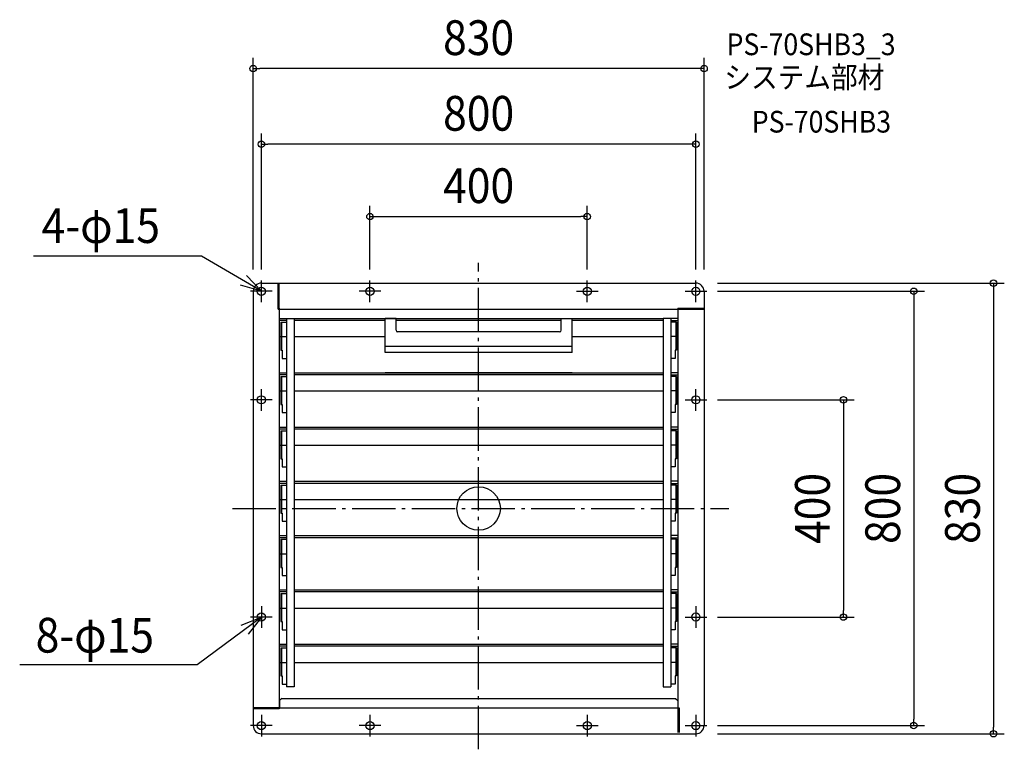
# Model space of a CAD drawing. Extents: x -845 to 968, y -444 to 900.
import ezdxf
from ezdxf.enums import TextEntityAlignment as Align

# ---------------------------------------------------------------- set-up
doc = ezdxf.new("R2010")
doc.units = 0
doc.header["$LTSCALE"] = 20
doc.header["$PDMODE"] = 3
doc.header["$PDSIZE"] = -2
doc.linetypes.add('DASHDOT', pattern=[5.5, 4, -0.6, 0.3, -0.6])
doc.layers.get('DEFPOINTS').update_dxf_attribs({"linetype": 'CONTINUOUS'})
for name, color, linetype in [('ARRANGE', 1, 'CONTINUOUS'), ('BASIS', 6, 'DASHDOT'), ('DETAIL', 5, 'CONTINUOUS'), ('ETC', 61, 'CONTINUOUS'), ('FIX', 11, 'CONTINUOUS'), ('NOTE', 4, 'CONTINUOUS'), ('OUTLINE', 3, 'CONTINUOUS'), ('SIZE', 30, 'CONTINUOUS')]:
    doc.layers.add(name, color=color, linetype=linetype)
doc.styles.get("Standard").update_dxf_attribs({"font": 'SIMPLEX.shx', "width": 0.9, "height": 64, "bigfont": 'BIGFONT.shx'})

msp = doc.modelspace()

# ---------------------------------------------------------------- linework, layer by layer
at = {"layer": 'ARRANGE', "color": 1, "linetype": 'CONTINUOUS'}
msp.add_circle((0, 0), 40, dxfattribs=at)
msp.add_point((0, 0), dxfattribs=at)
at = {"layer": 'BASIS', "color": 6, "linetype": 'DASHDOT'}
for p, q in [((0, -443.71621), (0, 452.310121)), ((-453.071382, 0), (460.332301, 0))]:
    msp.add_line(p, q, dxfattribs=at)
at = {"layer": 'DEFPOINTS', "color": 30, "linetype": 'CONTINUOUS'}
for p in [(-415, 810.200315), (-400, 670.861421), (200, 537.522527), (-415, 420), (-400, 420), (-200, 420), (200, 420), (400, 420), (415, 420), (420, 415), (420, 400), (420, 200), (420, -200), (671.506018, -200), (-367, -369), (369, -367), (420, -400), (420, -415), (800.904199, -400), (947.758891, -415)]:
    msp.add_point(p, dxfattribs=at)
at = {"layer": 'DETAIL', "color": 5, "linetype": 'CONTINUOUS'}
for p, q in [((-415, 400), (-415, -400)), ((-415, 400), (-415, -400)), ((-400, 415), (400, 415)), ((-400, 415), (400, 415)), ((-369, 367), (-369, 415)), ((-367, 367), (-367, 415)), ((415, 400), (415, -400)), ((415, 400), (415, -400)), ((-369, 367), (369, 367)), ((-367, 367), (-369, 367)), ((-367, 369), (-367, -369)), ((367, 369), (367, -369)), ((367, 369), (415, 369)), ((369, 367), (415, 367)), ((-367, 350), (-354, 350)), ((-354, 346.104781), (-367, 346.104781)), ((-354, 350), (-354, -328.730465)), ((-354, 350), (-339.624102, 350)), ((-339.624102, 350), (339.624102, 350)), ((-339.624102, 350), (-339.624102, -328.730465)), ((-172.106153, 346.104781), (-339.624102, 346.104781)), ((-172.106153, 335.7), (-172.106153, 350)), ((-152.106153, 350), (-172.106153, 350)), ((-152.106153, 328.179238), (-152.106153, 350)), ((152.106153, 346.104781), (-152.106153, 346.104781)), ((152.106153, 350), (172.106153, 350)), ((152.106153, 328.179238), (152.106153, 350)), ((172.106153, 287.533112), (172.106153, 350)), ((339.624102, 346.104781), (172.106153, 346.104781)), ((339.624102, 350), (339.624102, -328.730465)), ((354, 350), (339.624102, 350)), ((354, 350), (354, -328.730465)), ((367, 350), (354, 350)), ((354, 346.104781), (367, 346.104781)), ((-364.089754, 343.154935), (-364.089754, 291.484534)), ((-364.089754, 343.154935), (-354, 343.154935)), ((-362.889754, 343.154935), (-362.889754, 291.484534)), ((-172.106153, 287.533112), (-172.106153, 335.7)), ((364.089754, 343.154935), (354, 343.154935)), ((362.889754, 343.154935), (362.889754, 291.484534)), ((364.089754, 343.154935), (364.089754, 291.484534)), ((-367, 316.484534), (-354, 316.484534)), ((-339.624102, 316.484534), (-172.106153, 316.484534)), ((149.106153, 325.179238), (-149.106153, 325.179238)), ((172.106153, 316.484534), (339.624102, 316.484534)), ((367, 316.484534), (354, 316.484534)), ((-364.089754, 291.484534), (-361.689754, 291.484534)), ((-361.689754, 291.484534), (-361.689754, 276.484534)), ((172.106153, 298.11006), (-172.106153, 298.11006)), ((364.089754, 291.484534), (361.689754, 291.484534)), ((361.689754, 291.484534), (361.689754, 276.484534)), ((-361.689754, 276.484534), (-359.467182, 276.484534)), ((-359.467182, 276.484534), (-354, 276.484534)), ((172.106153, 287.533112), (-172.106153, 287.533112)), ((359.467182, 276.484534), (354, 276.484534)), ((361.689754, 276.484534), (359.467182, 276.484534)), ((-367, 250), (-354, 250)), ((-354, 246.104781), (-367, 246.104781)), ((-364.089754, 243.154935), (-359.467182, 243.154935)), ((-364.089754, 243.154935), (-364.089754, 191.484534)), ((-362.889754, 243.154935), (-362.889754, 191.484534)), ((-359.467182, 243.154935), (-354, 243.154935)), ((-339.624102, 250), (339.624102, 250)), ((-113.412362, 246.104781), (-339.624102, 246.104781)), ((172.106153, 250), (-172.106153, 250)), ((339.624102, 246.104781), (-113.412362, 246.104781)), ((367, 250), (354, 250)), ((354, 246.104781), (367, 246.104781)), ((359.467182, 243.154935), (354, 243.154935)), ((364.089754, 243.154935), (359.467182, 243.154935)), ((362.889754, 243.154935), (362.889754, 191.484534)), ((364.089754, 243.154935), (364.089754, 191.484534)), ((-367, 216.484534), (-354, 216.484534)), ((-339.624102, 216.484534), (339.624102, 216.484534)), ((367, 216.484534), (354, 216.484534)), ((-364.089754, 191.484534), (-361.689754, 191.484534)), ((-361.689754, 191.484534), (-361.689754, 176.484534)), ((361.689754, 191.484534), (361.689754, 176.484534)), ((364.089754, 191.484534), (361.689754, 191.484534)), ((-361.689754, 176.484534), (-359.467182, 176.484534)), ((-359.467182, 176.484534), (-354, 176.484534)), ((359.467182, 176.484534), (354, 176.484534)), ((361.689754, 176.484534), (359.467182, 176.484534)), ((-367, 150), (-354, 150)), ((-354, 146.104781), (-367, 146.104781)), ((-339.624102, 150), (339.624102, 150)), ((339.624102, 146.104781), (-339.624102, 146.104781)), ((367, 150), (354, 150)), ((354, 146.104781), (367, 146.104781)), ((-364.089754, 143.154935), (-359.467182, 143.154935)), ((-364.089754, 143.154935), (-364.089754, 91.484534)), ((-362.889754, 143.154935), (-362.889754, 91.484534)), ((-359.467182, 143.154935), (-354, 143.154935)), ((359.467182, 143.154935), (354, 143.154935)), ((364.089754, 143.154935), (359.467182, 143.154935)), ((362.889754, 143.154935), (362.889754, 91.484534)), ((364.089754, 143.154935), (364.089754, 91.484534)), ((-367, 116.484534), (-354, 116.484534)), ((-339.624102, 116.484534), (339.624102, 116.484534)), ((367, 116.484534), (354, 116.484534)), ((-364.089754, 91.484534), (-361.689754, 91.484534)), ((-361.689754, 91.484534), (-361.689754, 76.484534)), ((361.689754, 91.484534), (361.689754, 76.484534)), ((364.089754, 91.484534), (361.689754, 91.484534)), ((-361.689754, 76.484534), (-359.467182, 76.484534)), ((-359.467182, 76.484534), (-354, 76.484534)), ((359.467182, 76.484534), (354, 76.484534)), ((361.689754, 76.484534), (359.467182, 76.484534)), ((-367, 50), (-354, 50)), ((-354, 46.104781), (-367, 46.104781)), ((-364.089754, 43.154935), (-364.089754, -8.515466)), ((-364.089754, 43.154935), (-359.467182, 43.154935)), ((-362.889754, 43.154935), (-362.889754, -8.515466)), ((-359.467182, 43.154935), (-354, 43.154935)), ((-339.624102, 50), (339.624102, 50)), ((339.624102, 46.104781), (-339.624102, 46.104781)), ((367, 50), (354, 50)), ((354, 46.104781), (367, 46.104781)), ((359.467182, 43.154935), (354, 43.154935)), ((364.089754, 43.154935), (359.467182, 43.154935)), ((362.889754, 43.154935), (362.889754, -8.515466)), ((364.089754, 43.154935), (364.089754, -8.515466)), ((-367, 16.484534), (-354, 16.484534)), ((-339.624102, 16.484534), (339.624102, 16.484534)), ((367, 16.484534), (354, 16.484534)), ((-364.089754, -8.515466), (-361.689754, -8.515466)), ((-361.689754, -8.515466), (-361.689754, -23.515466)), ((364.089754, -8.515466), (361.689754, -8.515466)), ((361.689754, -8.515466), (361.689754, -23.515466)), ((-361.689754, -23.515466), (-359.467182, -23.515466)), ((-359.467182, -23.515466), (-354, -23.515466)), ((359.467182, -23.515466), (354, -23.515466)), ((361.689754, -23.515466), (359.467182, -23.515466)), ((-367, -50), (-354, -50)), ((-354, -53.895219), (-367, -53.895219)), ((-339.624102, -50), (339.624102, -50)), ((339.624102, -53.895219), (-339.624102, -53.895219)), ((367, -50), (354, -50)), ((354, -53.895219), (367, -53.895219)), ((-364.089754, -56.845065), (-364.089754, -108.678687)), ((-364.089754, -56.845065), (-359.467182, -56.845065)), ((-362.889754, -56.845065), (-362.889754, -108.678687)), ((-359.467182, -56.845065), (-354, -56.845065)), ((359.467182, -56.845065), (354, -56.845065)), ((364.089754, -56.845065), (359.467182, -56.845065)), ((362.889754, -56.845065), (362.889754, -108.678687)), ((364.089754, -56.845065), (364.089754, -108.678687)), ((-367, -83.678687), (-354, -83.678687)), ((367, -83.678687), (354, -83.678687)), ((-364.089754, -108.678687), (-361.689754, -108.678687)), ((-361.689754, -108.678687), (-361.689754, -123.678687)), ((364.089754, -108.678687), (361.689754, -108.678687)), ((361.689754, -108.678687), (361.689754, -123.678687)), ((-361.689754, -123.678687), (-359.467182, -123.678687)), ((-359.467182, -123.678687), (-354, -123.678687)), ((359.467182, -123.678687), (354, -123.678687)), ((361.689754, -123.678687), (359.467182, -123.678687)), ((-367, -150), (-354, -150)), ((-354, -153.895219), (-367, -153.895219)), ((-364.089754, -156.845065), (-364.089754, -208.515466)), ((-364.089754, -156.845065), (-359.467182, -156.845065)), ((-362.889754, -156.845065), (-362.889754, -208.515466)), ((-359.467182, -156.845065), (-354, -156.845065)), ((-339.624102, -150), (339.624102, -150)), ((339.624102, -153.895219), (-339.624102, -153.895219)), ((367, -150), (354, -150)), ((354, -153.895219), (367, -153.895219)), ((359.467182, -156.845065), (354, -156.845065)), ((364.089754, -156.845065), (359.467182, -156.845065)), ((362.889754, -156.845065), (362.889754, -208.515466)), ((364.089754, -156.845065), (364.089754, -208.515466)), ((-367, -183.515466), (-354, -183.515466)), ((-339.624102, -183.515466), (339.624102, -183.515466)), ((367, -183.515466), (354, -183.515466)), ((-364.089754, -208.515466), (-361.689754, -208.515466)), ((-361.689754, -208.515466), (-361.689754, -223.515466)), ((361.689754, -208.515466), (361.689754, -223.515466)), ((364.089754, -208.515466), (361.689754, -208.515466)), ((-361.689754, -223.515466), (-359.467182, -223.515466)), ((-359.467182, -223.515466), (-354, -223.515466)), ((359.467182, -223.515466), (354, -223.515466)), ((361.689754, -223.515466), (359.467182, -223.515466)), ((-367, -250), (-354, -250)), ((-339.624102, -250), (339.624102, -250)), ((367, -250), (354, -250)), ((-354, -253.895219), (-367, -253.895219)), ((-364.089754, -256.845065), (-354, -256.845065)), ((-364.089754, -256.845065), (-364.089754, -308.515466)), ((-362.889754, -256.845065), (-362.889754, -308.515466)), ((-113.412362, -253.895219), (-339.624102, -253.895219)), ((339.624102, -253.895219), (-113.412362, -253.895219)), ((354, -253.895219), (367, -253.895219)), ((364.089754, -256.845065), (354, -256.845065)), ((362.889754, -256.845065), (362.889754, -308.515466)), ((364.089754, -256.845065), (364.089754, -308.515466)), ((-367, -283.515466), (-354, -283.515466)), ((-339.624102, -283.515466), (339.624102, -283.515466)), ((367, -283.515466), (354, -283.515466)), ((-364.089754, -308.515466), (-361.689754, -308.515466)), ((-361.689754, -308.515466), (-361.689754, -323.515466)), ((-361.689754, -323.515466), (-354, -323.515466)), ((361.689754, -323.515466), (354, -323.515466)), ((364.089754, -308.515466), (361.689754, -308.515466)), ((361.689754, -308.515466), (361.689754, -323.515466)), ((-339.624102, -328.730465), (-354, -328.730465)), ((339.624102, -328.730465), (354, -328.730465)), ((-362.578715, -350), (-366.574715, -353.996)), ((-366.574715, -353.996), (-366.574715, -367)), ((-362.578715, -350), (362.578715, -350)), ((362.578715, -350), (366.574715, -353.996)), ((366.574715, -353.996), (366.574715, -367)), ((-367, -367), (-415, -367)), ((-367, -369), (-415, -369)), ((-369, -367), (369, -367)), ((-367, -369), (-367, -367)), ((367, -367), (367, -413)), ((369, -367), (369, -413)), ((369, -367), (369, -367)), ((-400, -415), (400, -415)), ((-400, -415), (400, -415))]:
    msp.add_line(p, q, dxfattribs=at)
for centre in [(-400, 400), (-400, 400), (-200, 400), (-200, 400), (200, 400), (200, 400), (400, 400), (400, 400), (-400, 200), (-400, 200), (400, 200), (400, 200), (-400, -200), (-400, -200), (400, -200), (400, -200), (-400, -400), (-400, -400), (-200, -400), (-200, -400), (200, -400), (200, -400), (400, -400), (400, -400)]:
    msp.add_circle(centre, 7.5, dxfattribs=at)
for centre, radius, start, end in [((-400, 400), 15, 90, 180), ((-400, 400), 15, 90, 180), ((400, 400), 15, 0, 90), ((400, 400), 15, 0, 90), ((-149.106153, 328.179238), 3, 180, 270), ((149.106153, 328.179238), 3, 270, 0), ((-400, -400), 15, 180, 270), ((-400, -400), 15, 180, 270), ((400, -400), 15, 270, 0), ((400, -400), 15, 270, 0)]:
    msp.add_arc(centre, radius, start, end, dxfattribs=at)
at = {"layer": 'FIX', "color": 11, "linetype": 'CONTINUOUS'}
for centre in [(-400, 400), (-400, 400), (-200, 400), (-200, 400), (200, 400), (200, 400), (400, 400), (-400, 200), (-400, 200), (400, 200), (400, 200), (-400, -200), (-400, -200), (400, -200), (400, -200), (-400, -400), (-400, -400), (-200, -400), (-200, -400), (200, -400), (200, -400), (400, -400), (400, -400)]:
    msp.add_circle(centre, 7.5, dxfattribs=at)
at = {"layer": 'NOTE', "color": 4, "linetype": 'CONTINUOUS'}
for p, q in [((-510.312776, 464.888969), (-819.200309, 464.888969)), ((-400, 400), (-510.312776, 464.888969)), ((-427.377324, 429.163027), (-400, 400)), ((-400, 380), (-400, 420)), ((-200, 380), (-200, 420)), ((200, 380), (200, 420)), ((400, 380), (400, 420)), ((-400, 400), (-438.290972, 411.56726)), ((-380, 400), (-420, 400)), ((-180, 400), (-220, 400)), ((180, 400), (220, 400)), ((380, 400), (420, 400)), ((-400, 180), (-400, 220)), ((400, 180), (400, 220)), ((-380, 200), (-420, 200)), ((380, 200), (420, 200)), ((-400, -180), (-400, -220)), ((400, -180), (400, -220)), ((-400, -200), (-518.312776, -288.148123)), ((-437.04861, -215.079804), (-400, -200)), ((-400, -200), (-424.545135, -231.583799)), ((-380, -200), (-420, -200)), ((380, -200), (420, -200)), ((-518.312776, -288.148123), (-844.878955, -288.148123)), ((-400, -380), (-400, -420)), ((-200, -380), (-200, -420)), ((200, -380), (200, -420)), ((400, -380), (400, -420)), ((-380, -400), (-420, -400)), ((-180, -400), (-220, -400)), ((180, -400), (220, -400)), ((380, -400), (420, -400))]:
    msp.add_line(p, q, dxfattribs=at)
at = {"layer": 'OUTLINE', "color": 3, "linetype": 'CONTINUOUS'}
for p, q in [((-415, 400), (-415, -400)), ((-415, 400), (-415, -400)), ((-400, 415), (400, 415)), ((-400, 415), (400, 415)), ((415, 400), (415, -400)), ((415, 400), (415, -400)), ((-400, -415), (400, -415)), ((-400, -415), (400, -415))]:
    msp.add_line(p, q, dxfattribs=at)
for centre, start, end in [((-400, 400), 90, 180), ((-400, 400), 90, 180), ((400, 400), 0, 90), ((400, 400), 0, 90), ((-400, -400), 180, 270), ((-400, -400), 180, 270), ((400, -400), 270, 0), ((400, -400), 270, 0)]:
    msp.add_arc(centre, 15, start, end, dxfattribs=at)
at = {"layer": 'SIZE', "color": 30, "linetype": 'CONTINUOUS'}
for p, q in [((-415, 440), (-415, 830.200315)), ((415, 440), (415, 830.200315)), ((-415, 810.200315), (-403, 810.200315)), ((403, 810.200315), (-403, 810.200315)), ((415, 810.200315), (403, 810.200315)), ((-400, 440), (-400, 690.861421)), ((400, 440), (400, 690.861421)), ((-400, 670.861421), (-388, 670.861421)), ((388, 670.861421), (-388, 670.861421)), ((400, 670.861421), (388, 670.861421)), ((-200, 440), (-200, 557.522527)), ((200, 440), (200, 557.522527)), ((-200, 537.522527), (-188, 537.522527)), ((-188, 537.522527), (188, 537.522527)), ((200, 537.522527), (188, 537.522527)), ((440, 415), (967.758891, 415)), ((440, 400), (820.904199, 400)), ((800.904199, 400), (800.904199, 388)), ((947.758891, 415), (947.758891, 403)), ((947.758891, 403), (947.758891, -403)), ((800.904199, 388), (800.904199, -388)), ((440, 200), (691.506018, 200)), ((671.506018, 200), (671.506018, 188)), ((671.506018, 188), (671.506018, -188)), ((671.506018, -200), (671.506018, -188)), ((440, -200), (691.506018, -200)), ((800.904199, -400), (800.904199, -388)), ((440, -400), (820.904199, -400)), ((440, -415), (967.758891, -415)), ((947.758891, -415), (947.758891, -403))]:
    msp.add_line(p, q, dxfattribs=at)
for centre in [(-415, 810.200315), (415, 810.200315), (-400, 670.861421), (400, 670.861421), (-200, 537.522527), (200, 537.522527), (947.758891, 415), (800.904199, 400), (671.506018, 200), (671.506018, -200), (800.904199, -400), (947.758891, -415)]:
    msp.add_circle(centre, 6, dxfattribs=at)

# ---------------------------------------------------------------- texts
at = {"layer": 'ETC', "color": 61, "linetype": 'CONTINUOUS', "width": 0.9}
for s, p in [('PS-70SHB3_3', (456.424601, 834.952806)), ('システム部材', (452.238607, 774.256527)), ('PS-70SHB3', (502.84611, 692.386416))]:
    msp.add_text(s, height=40, dxfattribs=at).set_placement(p)
at = {"layer": 'NOTE', "color": 4, "linetype": 'CONTINUOUS', "width": 0.9}
for s, p in [('4-φ15', (-804.464372, 488.999831)), ('8-φ15', (-815.477909, -265.54419))]:
    msp.add_text(s, height=64, dxfattribs=at).set_placement(p)
at = {"layer": 'SIZE', "color": 30, "linetype": 'CONTINUOUS', "width": 0.9}
for s, p in [('830', (0, 835.200315)), ('800', (0, 695.861421)), ('400', (0, 562.522527))]:
    msp.add_text(s, height=64, dxfattribs=at).set_placement(p, align=Align.CENTER)
for s, p in [('400', (646.506018, 0)), ('800', (775.904199, 0)), ('830', (922.758891, 0))]:
    msp.add_text(s, height=64, rotation=90, dxfattribs=at).set_placement(p, align=Align.CENTER)

doc.saveas('drawing.dxf')
